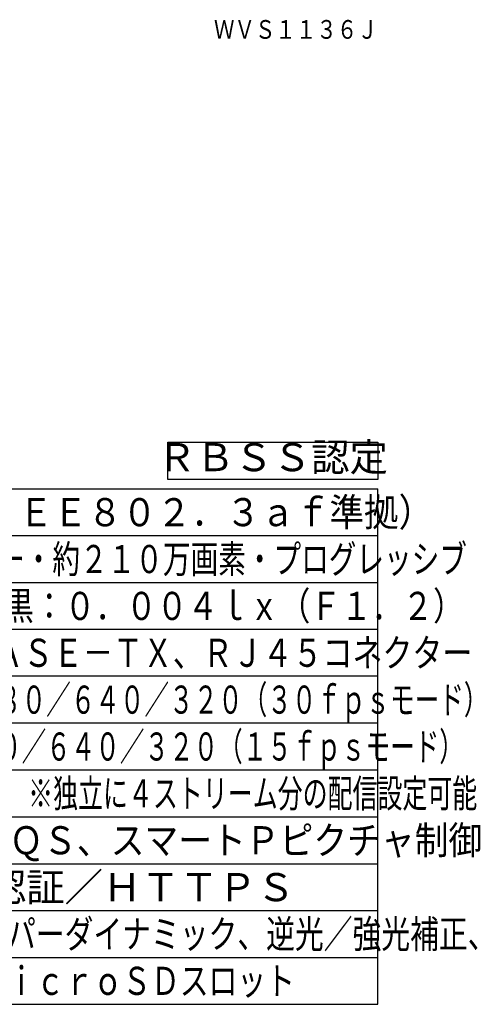
# Model space of a CAD drawing. Units: millimetres. Extents: x 900 to 1036, y 357 to 471.
# Drawn here: x 987 to 1036, y 357 to 462 of the extents above; entities that cross this region are included whole.
import ezdxf
from ezdxf.enums import TextEntityAlignment as Align

# ---------------------------------------------------------------- set-up
doc = ezdxf.new("R2010")
doc.units = ezdxf.units.MM
for name, color, linetype in [('MOJI1', 2, 'Continuous'), ('TOUROKU', 1, 'Continuous'), ('WAKU', 4, 'Continuous')]:
    doc.layers.add(name, color=color, linetype=linetype)
doc.styles.get("Standard").update_dxf_attribs({"font": 'monotxt.shx', "bigfont": 'bigfont.shx'})

msp = doc.modelspace()

# ---------------------------------------------------------------- linework, layer by layer
at = {"layer": 'MOJI1'}
msp.add_lwpolyline([(1003.00746463, 417.33516326), (1025.38681079, 417.33516326), (1025.38681079, 413.36798223), (1003.00746463, 413.36798223)], close=True, dxfattribs=at)
at = {"layer": 'WAKU'}
for p, q in [((900.38681079, 412.36798223), (1025.38681079, 412.36798223)), ((1025.38681079, 357.36798223), (1025.38681079, 412.36798223)), ((900.38681079, 357.36798223), (1025.38681079, 357.36798223))]:
    msp.add_line(p, q, dxfattribs=at)
at = {"layer": 'WAKU', "color": 1}
for p, q in [((900.38681079, 407.36798223), (1025.38681079, 407.36798223)), ((900.38681079, 402.36798223), (1025.38681079, 402.36798223)), ((1025.38681079, 397.36798223), (900.38681079, 397.36798223)), ((1025.38681079, 392.36798223), (900.38681079, 392.36798223)), ((1025.38681079, 387.36798223), (900.38681079, 387.36798223)), ((900.38681079, 382.36798223), (1025.38681079, 382.36798223)), ((900.38681079, 377.36798223), (1025.38681079, 377.36798223)), ((900.38681079, 372.36798223), (1025.38681079, 372.36798223)), ((900.38681079, 367.36798223), (1025.38681079, 367.36798223)), ((900.38681079, 362.36798223), (1025.38681079, 362.36798223))]:
    msp.add_line(p, q, dxfattribs=at)

# ---------------------------------------------------------------- texts
at = {"layer": 'MOJI1'}
msp.add_text('ＲＢＳＳ認定', height=3, dxfattribs=at).set_placement((1014.19713771, 415.35157275), align=Align.MIDDLE)
for s, width, p in [('ＤＣ１２Ｖ、ＰｏＥ（ＩＥＥＥ８０２．３ａｆ準拠）', 0.9, (942.88681079, 408.36798223)), ('約１／２．８型 ＣＭＯＳセンサー・約２１０万画素・プログレッシブ', 0.72, (942.88681079, 403.36798223)), ('カラー：０．００８ｌｘ、白黒：０．００４ｌｘ（Ｆ１．２）', 0.8, (942.88681079, 398.36798223)), ('１０ＢＡＳＥ－Ｔ／１００ＢＡＳＥ－ＴＸ、ＲＪ４５コネクター', 0.78, (942.88681079, 393.36798223)), ('【１６：９】（Ｈ）１９２０／１２８０／６４０／３２０（３０ｆｐｓモード）', 0.64, (942.88681079, 388.36798223)), ('【４：３】（Ｈ）２０４８／１２８０／６４０／３２０（１５ｆｐｓモード）', 0.64, (942.88681079, 383.36798223)), ('Ｈ．２６５・Ｈ．２６４、ＪＰＥＧ\u3000※独立に４ストリーム分の配信設定可能', 0.65, (942.88681079, 378.36798223)), ('ＧＯＰ制御、スマートＶＩＱＳ、スマートＰピクチャ制御', 0.88, (942.88681079, 373.36798223)), ('インテリジェントオート、スーパーダイナミック、逆光／強光補正、', 0.75, (942.88681079, 363.36798223)), ('カラー／白黒切換、ＶＭＤ、ＭｉｃｒｏＳＤスロット', 0.75, (942.88681079, 358.36798223))]:
    msp.add_text(s, height=3, dxfattribs=dict(at, width=width)).set_placement(p)
msp.add_text('ユーザー認証／ホスト認証／ＨＴＴＰＳ', height=3, dxfattribs=at).set_placement((942.88681079, 368.36798223))
at = {"layer": 'TOUROKU', "width": 0.8}
msp.add_text('ＷＶＳ１１３６Ｊ', height=2, dxfattribs=at).set_placement((1025.38681079, 460.36798223), align=Align.RIGHT)

doc.saveas('drawing.dxf')
